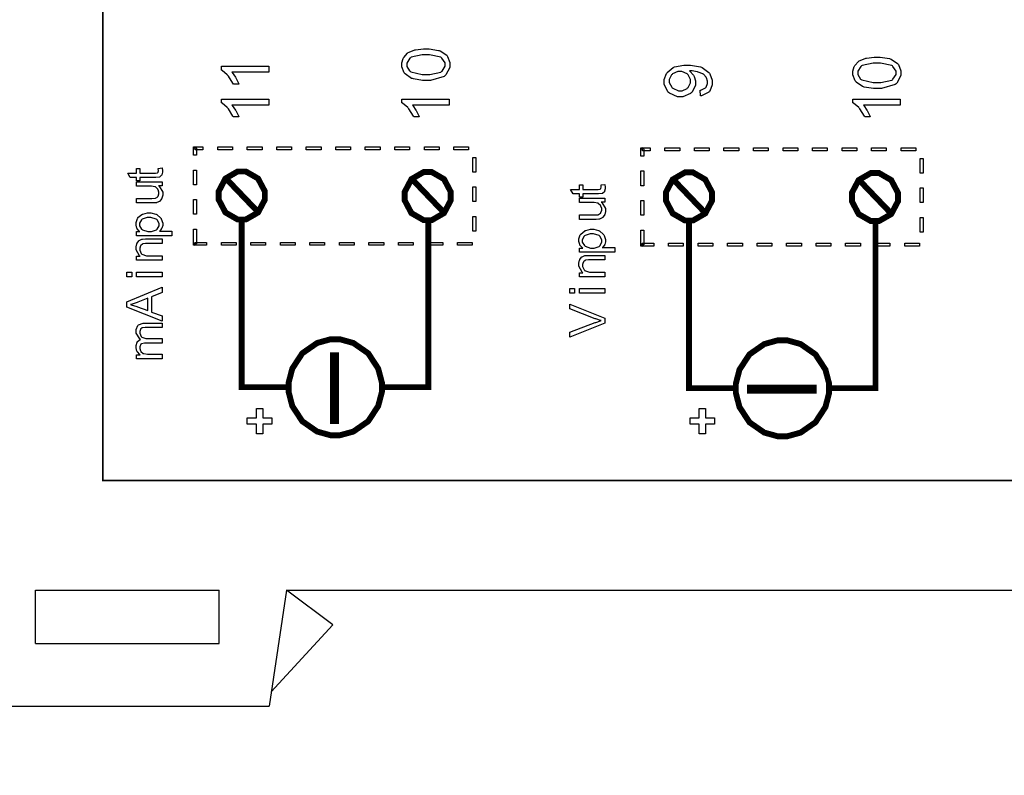
# Model space of a CAD drawing. Units: millimetres. Extents: x 0 to 420, y 0 to 297.
# Drawn here: x 48 to 90, y 104 to 137 of the extents above; entities that cross this region are included whole.
import ezdxf

# ---------------------------------------------------------------- set-up
doc = ezdxf.new("R2010")
doc.units = ezdxf.units.MM
doc.layers.add('DIMENSION', color=3, linetype='Continuous', lineweight=25)
doc.styles.get("Standard").update_dxf_attribs({"font": 'txt.shx'})
doc.dimstyles.get("Standard").update_dxf_attribs({"dimscale": 100, "dimtxt": 2.5, "dimasz": 2.5, "dimexe": 0, "dimexo": 0.5, "dimgap": 1, "dimtad": 0, "dimtoh": 1, "dimdec": 4, "dimzin": 0, "dimdsep": 46, "dimtxsty": 'Standard', "dimcen": 2.5, "dimadec": 0, "dimazin": 0, "dimtfac": 1, "dimtdec": 4, "dimtofl": 0, "dimtmove": 0, "dimatfit": 3, "dimfxl": 0, "dimtolj": 1, "dimtzin": 0, "dimarcsym": 0})

# ---------------------------------------------------------------- blocks, each defined once
blk = doc.blocks.new('*D9')
at = {"layer": 'Defpoints', "color": 0}
for p in [(32.5, 107.055), (121.5, 107.055), (121.5, 97.055)]:
    blk.add_point(p, dxfattribs=at)
at = {"layer": 'DIMENSION', "color": 0, "lineweight": -2}
for p, q in [((32.5, 106.555), (32.5, 97.055)), ((121.5, 106.555), (121.5, 97.055)), ((35, 97.055), (72.458, 97.055)), ((119, 97.055), (81.542, 97.055))]:
    blk.add_line(p, q, dxfattribs=at)
at = {"layer": 'DIMENSION', "color": 0}
for points in [[(35, 97.472), (35, 96.638), (32.5, 97.055)], [(119, 96.638), (119, 97.472), (121.5, 97.055)]]:
    blk.add_solid(points, dxfattribs=at)
at = {"layer": 'DIMENSION', "color": 0, "insert": (77, 97.055), "char_height": 2.5, "attachment_point": 5}
blk.add_mtext('\\A1;89.0', dxfattribs=at)

msp = doc.modelspace()

# ---------------------------------------------------------------- linework, layer by layer
for p, q in [((48.7, 109.755), (48.7, 112.055)), ((48.7, 112.055), (56.6, 112.055)), ((56.6, 109.755), (56.6, 112.055)), ((59.5, 112.055), (58.75, 107.055)), ((59.5, 112.055), (94.5, 112.055)), ((61.5, 110.555), (59.5, 112.055)), ((61.5, 110.555), (58.843, 107.673)), ((48.7, 109.755), (56.6, 109.755)), ((32.5, 107.055), (58.75, 107.055))]:
    msp.add_line(p, q)
at = {"color": 0}
for points, const_width in [([(51.596, 116.773), (51.596, 212.717), (109.629, 212.717), (109.629, 116.773), (51.596, 116.773)], 0.0762), ([(56.586, 129.031), (56.586, 129.212), (56.875, 129.761), (57.4, 130.064), (57.577, 130.064), (57.751, 130.064), (58.277, 129.761), (58.568, 129.212), (58.568, 129.031), (58.568, 128.847), (58.277, 128.299), (57.751, 127.997), (57.577, 127.997), (57.4, 127.997), (56.875, 128.299), (56.586, 128.847), (56.586, 129.031)], 0.254), ([(64.587, 129.004), (64.587, 129.186), (64.876, 129.735), (65.401, 130.038), (65.578, 130.038), (65.753, 130.038), (66.278, 129.735), (66.568, 129.186), (66.568, 129.004), (66.568, 128.821), (66.278, 128.272), (65.753, 127.971), (65.578, 127.971), (65.401, 127.971), (64.876, 128.272), (64.587, 128.821), (64.587, 129.004)], 0.254), ([(75.827, 128.989), (75.827, 129.171), (76.117, 129.719), (76.642, 130.022), (76.818, 130.022), (76.993, 130.022), (77.518, 129.719), (77.809, 129.171), (77.809, 128.989), (77.809, 128.806), (77.518, 128.257), (76.993, 127.956), (76.818, 127.956), (76.642, 127.956), (76.117, 128.257), (75.827, 128.806), (75.827, 128.989)], 0.254), ([(83.828, 128.963), (83.828, 129.145), (84.117, 129.694), (84.643, 129.997), (84.819, 129.997), (84.994, 129.997), (85.519, 129.694), (85.81, 129.145), (85.81, 128.963), (85.81, 128.78), (85.519, 128.231), (84.994, 127.93), (84.819, 127.93), (84.643, 127.93), (84.117, 128.231), (83.828, 128.78), (83.828, 128.963)], 0.254), ([(59.593, 120.78), (59.593, 120.98), (59.75, 121.583), (60.18, 122.241), (60.818, 122.684), (61.404, 122.847), (61.599, 122.847), (61.793, 122.847), (62.379, 122.684), (63.017, 122.241), (63.447, 121.583), (63.606, 120.98), (63.606, 120.78), (63.606, 120.578), (63.447, 119.974), (63.017, 119.318), (62.379, 118.874), (61.793, 118.713), (61.599, 118.713), (61.404, 118.713), (60.818, 118.874), (60.18, 119.318), (59.75, 119.974), (59.593, 120.578), (59.593, 120.78)], 0.254), ([(78.834, 120.735), (78.834, 120.934), (78.991, 121.538), (79.421, 122.195), (80.059, 122.639), (80.645, 122.802), (80.841, 122.802), (81.035, 122.802), (81.621, 122.639), (82.259, 122.195), (82.689, 121.538), (82.847, 120.934), (82.847, 120.735), (82.847, 120.534), (82.689, 119.93), (82.259, 119.272), (81.621, 118.829), (81.035, 118.668), (80.841, 118.668), (80.645, 118.668), (80.059, 118.829), (79.421, 119.272), (78.991, 119.93), (78.834, 120.534), (78.834, 120.735)], 0.254)]:
    msp.add_lwpolyline(points, close=True, dxfattribs=dict(at, const_width=const_width))
for points in [[(65.502, 133.983), (65.357, 133.983), (64.959, 134.045), (64.923, 134.058), (64.886, 134.07), (64.606, 134.259), (64.588, 134.285), (64.567, 134.31), (64.468, 134.572), (64.468, 134.66), (64.468, 134.733), (64.523, 134.931), (64.535, 134.953), (64.545, 134.974), (64.702, 135.149), (64.723, 135.162), (64.742, 135.176), (64.993, 135.283), (65.022, 135.291), (65.051, 135.298), (65.389, 135.338), (65.502, 135.338), (65.645, 135.338), (66.038, 135.274), (66.075, 135.262), (66.111, 135.25), (66.393, 135.062), (66.414, 135.037), (66.433, 135.013), (66.533, 134.748), (66.533, 134.66), (66.533, 134.541), (66.358, 134.216), (66.323, 134.189), (66.28, 134.154), (65.696, 133.983), (65.502, 133.983)], [(65.502, 134.243), (65.667, 134.243), (66.137, 134.343), (66.165, 134.364), (66.192, 134.383), (66.329, 134.589), (66.329, 134.66), (66.329, 134.733), (66.191, 134.935), (66.165, 134.956), (66.137, 134.975), (65.66, 135.076), (65.502, 135.076), (65.335, 135.076), (64.867, 134.975), (64.839, 134.956), (64.811, 134.935), (64.675, 134.726), (64.675, 134.657), (64.675, 134.585), (64.793, 134.391), (64.818, 134.375), (64.849, 134.353), (65.338, 134.243), (65.502, 134.243)], [(84.905, 133.631), (84.76, 133.631), (84.362, 133.692), (84.326, 133.705), (84.289, 133.717), (84.009, 133.906), (83.991, 133.932), (83.97, 133.957), (83.871, 134.219), (83.871, 134.307), (83.871, 134.38), (83.926, 134.578), (83.937, 134.601), (83.948, 134.621), (84.105, 134.796), (84.126, 134.81), (84.145, 134.824), (84.396, 134.93), (84.425, 134.938), (84.454, 134.945), (84.791, 134.985), (84.905, 134.985), (85.048, 134.985), (85.441, 134.922), (85.478, 134.909), (85.513, 134.897), (85.796, 134.709), (85.817, 134.685), (85.836, 134.66), (85.935, 134.395), (85.935, 134.307), (85.935, 134.189), (85.76, 133.863), (85.726, 133.836), (85.683, 133.801), (85.099, 133.631), (84.905, 133.631)], [(84.905, 133.891), (85.07, 133.891), (85.54, 133.99), (85.568, 134.011), (85.595, 134.03), (85.731, 134.237), (85.731, 134.307), (85.731, 134.38), (85.593, 134.583), (85.568, 134.603), (85.54, 134.622), (85.063, 134.723), (84.905, 134.723), (84.738, 134.723), (84.269, 134.622), (84.242, 134.603), (84.214, 134.583), (84.078, 134.373), (84.078, 134.304), (84.078, 134.233), (84.196, 134.038), (84.221, 134.022), (84.251, 134), (84.741, 133.891), (84.905, 133.891)], [(58.737, 134.589), (58.737, 134.333), (57.156, 134.333), (57.17, 134.318), (57.311, 134.117), (57.326, 134.092), (57.34, 134.066), (57.448, 133.841), (57.455, 133.822), (57.215, 133.822), (57.199, 133.856), (57.002, 134.169), (56.979, 134.197), (56.955, 134.223), (56.729, 134.412), (56.707, 134.423), (56.707, 134.589), (58.737, 134.589)], [(77.318, 133.315), (77.299, 133.559), (77.327, 133.563), (77.528, 133.663), (77.542, 133.678), (77.554, 133.692), (77.618, 133.851), (77.618, 133.905), (77.618, 133.956), (77.572, 134.096), (77.564, 134.111), (77.556, 134.125), (77.44, 134.247), (77.426, 134.256), (77.411, 134.266), (77.214, 134.343), (77.189, 134.35), (77.164, 134.355), (76.953, 134.391), (76.884, 134.391), (76.884, 134.391), (76.847, 134.387), (76.836, 134.387), (76.855, 134.375), (77.014, 134.201), (77.028, 134.179), (77.039, 134.157), (77.101, 133.958), (77.101, 133.894), (77.101, 133.783), (76.948, 133.483), (76.917, 133.454), (76.887, 133.425), (76.552, 133.278), (76.441, 133.278), (76.317, 133.278), (75.976, 133.432), (75.944, 133.464), (75.913, 133.494), (75.757, 133.821), (75.757, 133.931), (75.757, 134.023), (75.845, 134.272), (75.865, 134.3), (75.883, 134.328), (76.133, 134.541), (76.166, 134.556), (76.198, 134.57), (76.599, 134.643), (76.734, 134.643), (76.888, 134.643), (77.313, 134.57), (77.353, 134.556), (77.39, 134.543), (77.679, 134.328), (77.7, 134.3), (77.719, 134.271), (77.822, 133.991), (77.822, 133.899), (77.822, 133.798), (77.71, 133.526), (77.688, 133.501), (77.666, 133.475), (77.357, 133.319), (77.318, 133.315)], [(76.427, 134.358), (76.341, 134.358), (76.108, 134.262), (76.088, 134.242), (76.067, 134.223), (75.964, 134.025), (75.964, 133.959), (75.964, 133.885), (76.075, 133.684), (76.099, 133.663), (76.121, 133.641), (76.365, 133.538), (76.446, 133.538), (76.525, 133.538), (76.74, 133.637), (76.76, 133.658), (76.78, 133.677), (76.882, 133.884), (76.882, 133.954), (76.882, 134.026), (76.78, 134.226), (76.76, 134.245), (76.74, 134.263), (76.504, 134.358), (76.427, 134.358)], [(58.737, 133.178), (58.737, 132.922), (57.156, 132.922), (57.17, 132.907), (57.311, 132.706), (57.326, 132.681), (57.34, 132.655), (57.448, 132.43), (57.455, 132.411), (57.215, 132.411), (57.199, 132.445), (57.002, 132.758), (56.979, 132.786), (56.955, 132.812), (56.729, 133.001), (56.707, 133.012), (56.707, 133.178), (58.737, 133.178)], [(66.498, 133.178), (66.498, 132.922), (64.918, 132.922), (64.931, 132.907), (65.072, 132.706), (65.087, 132.681), (65.101, 132.655), (65.21, 132.43), (65.216, 132.411), (64.977, 132.411), (64.96, 132.445), (64.763, 132.758), (64.74, 132.786), (64.716, 132.812), (64.49, 133.001), (64.468, 133.012), (64.468, 133.178), (66.498, 133.178)], [(85.901, 133.178), (85.901, 132.922), (84.32, 132.922), (84.334, 132.907), (84.475, 132.706), (84.49, 132.681), (84.504, 132.655), (84.613, 132.43), (84.619, 132.411), (84.379, 132.411), (84.363, 132.445), (84.166, 132.758), (84.143, 132.786), (84.119, 132.812), (83.893, 133.001), (83.871, 133.012), (83.871, 133.178), (85.901, 133.178)], [(55.634, 131.059), (55.634, 130.761), (55.507, 130.761), (55.507, 131.059), (55.57, 131.122), (55.634, 131.059)], [(55.507, 131.059), (55.507, 131.122), (55.57, 131.122), (55.507, 131.059)], [(55.908, 131.122), (55.908, 130.994), (55.57, 130.994), (55.57, 131.122), (55.908, 131.122)], [(57.178, 131.122), (57.178, 130.994), (56.543, 130.994), (56.543, 131.122), (57.178, 131.122)], [(58.448, 131.122), (58.448, 130.994), (57.812, 130.994), (57.812, 131.122), (58.448, 131.122)], [(59.718, 131.122), (59.718, 130.994), (59.083, 130.994), (59.083, 131.122), (59.718, 131.122)], [(60.987, 131.122), (60.987, 130.994), (60.353, 130.994), (60.353, 131.122), (60.987, 131.122)], [(62.258, 131.122), (62.258, 130.994), (61.623, 130.994), (61.623, 131.122), (62.258, 131.122)], [(63.528, 131.122), (63.528, 130.994), (62.893, 130.994), (62.893, 131.122), (63.528, 131.122)], [(64.798, 131.122), (64.798, 130.994), (64.162, 130.994), (64.162, 131.122), (64.798, 131.122)], [(66.068, 131.122), (66.068, 130.994), (65.433, 130.994), (65.433, 131.122), (66.068, 131.122)], [(67.337, 131.122), (67.337, 130.994), (66.703, 130.994), (66.703, 131.122), (67.337, 131.122)], [(74.875, 131.017), (74.875, 130.72), (74.747, 130.72), (74.747, 131.017), (74.812, 131.081), (74.875, 131.017)], [(74.747, 131.017), (74.747, 131.081), (74.812, 131.081), (74.747, 131.017)], [(75.149, 131.081), (75.149, 130.954), (74.812, 130.954), (74.812, 131.081), (75.149, 131.081)], [(76.418, 131.081), (76.418, 130.954), (75.783, 130.954), (75.783, 131.081), (76.418, 131.081)], [(77.689, 131.081), (77.689, 130.954), (77.054, 130.954), (77.054, 131.081), (77.689, 131.081)], [(78.958, 131.081), (78.958, 130.954), (78.324, 130.954), (78.324, 131.081), (78.958, 131.081)], [(80.229, 131.081), (80.229, 130.954), (79.593, 130.954), (79.593, 131.081), (80.229, 131.081)], [(81.499, 131.081), (81.499, 130.954), (80.864, 130.954), (80.864, 131.081), (81.499, 131.081)], [(82.768, 131.081), (82.768, 130.954), (82.133, 130.954), (82.133, 131.081), (82.768, 131.081)], [(84.039, 131.081), (84.039, 130.954), (83.404, 130.954), (83.404, 131.081), (84.039, 131.081)], [(85.308, 131.081), (85.308, 130.954), (84.674, 130.954), (84.674, 131.081), (85.308, 131.081)], [(86.579, 131.081), (86.579, 130.954), (85.943, 130.954), (85.943, 131.081), (86.579, 131.081)], [(67.647, 130.035), (67.52, 130.035), (67.52, 130.67), (67.647, 130.67), (67.647, 130.035)], [(86.889, 129.994), (86.762, 129.994), (86.762, 130.629), (86.889, 130.629), (86.889, 129.994)], [(53.984, 130.188), (54.148, 130.214), (54.151, 130.2), (54.166, 130.101), (54.166, 130.069), (54.166, 130.028), (54.139, 129.916), (54.134, 129.908), (54.129, 129.899), (54.057, 129.831), (54.049, 129.828), (54.039, 129.824), (53.882, 129.804), (53.83, 129.804), (53.196, 129.804), (53.196, 129.662), (53.053, 129.662), (53.053, 129.804), (52.781, 129.804), (52.669, 129.995), (53.053, 129.995), (53.053, 130.188), (53.196, 130.188), (53.196, 129.995), (53.839, 129.995), (53.864, 129.995), (53.937, 130.005), (53.941, 130.006), (53.946, 130.008), (53.977, 130.035), (53.98, 130.039), (53.981, 130.042), (53.993, 130.088), (53.993, 130.104), (53.993, 130.104), (53.985, 130.178), (53.984, 130.188)], [(55.507, 130.126), (55.634, 130.126), (55.634, 129.491), (55.507, 129.491), (55.507, 130.126)], [(74.747, 130.085), (74.875, 130.085), (74.875, 129.449), (74.747, 129.449), (74.747, 130.085)], [(54.151, 129.452), (53.988, 129.452), (54.018, 129.43), (54.174, 129.178), (54.174, 129.094), (54.174, 129.047), (54.141, 128.92), (54.136, 128.906), (54.129, 128.891), (54.052, 128.785), (54.043, 128.778), (54.034, 128.771), (53.919, 128.722), (53.906, 128.719), (53.896, 128.716), (53.772, 128.708), (53.732, 128.708), (53.053, 128.708), (53.053, 128.9), (53.66, 128.9), (53.708, 128.9), (53.848, 128.909), (53.856, 128.911), (53.868, 128.914), (53.964, 128.979), (53.97, 128.989), (53.977, 128.997), (54.013, 129.099), (54.013, 129.134), (54.013, 129.174), (53.977, 129.281), (53.97, 129.295), (53.962, 129.307), (53.865, 129.396), (53.854, 129.401), (53.841, 129.405), (53.688, 129.433), (53.638, 129.433), (53.053, 129.433), (53.053, 129.624), (54.151, 129.624), (54.151, 129.452)], [(67.647, 128.765), (67.52, 128.765), (67.52, 129.4), (67.647, 129.4), (67.647, 128.765)], [(73.034, 129.482), (73.198, 129.509), (73.201, 129.495), (73.216, 129.396), (73.216, 129.364), (73.216, 129.323), (73.188, 129.211), (73.184, 129.203), (73.179, 129.193), (73.107, 129.125), (73.099, 129.123), (73.089, 129.119), (72.932, 129.098), (72.88, 129.098), (72.246, 129.098), (72.246, 128.956), (72.102, 128.956), (72.102, 129.098), (71.831, 129.098), (71.719, 129.289), (72.102, 129.289), (72.102, 129.482), (72.246, 129.482), (72.246, 129.289), (72.889, 129.289), (72.914, 129.289), (72.987, 129.299), (72.991, 129.3), (72.996, 129.302), (73.027, 129.329), (73.03, 129.334), (73.031, 129.336), (73.042, 129.382), (73.042, 129.398), (73.042, 129.398), (73.035, 129.473), (73.034, 129.482)], [(86.889, 128.723), (86.762, 128.723), (86.762, 129.358), (86.889, 129.358), (86.889, 128.723)], [(55.507, 128.856), (55.634, 128.856), (55.634, 128.222), (55.507, 128.222), (55.507, 128.856)], [(73.201, 128.747), (73.038, 128.747), (73.068, 128.724), (73.224, 128.473), (73.224, 128.388), (73.224, 128.341), (73.191, 128.215), (73.186, 128.201), (73.179, 128.186), (73.102, 128.079), (73.093, 128.073), (73.084, 128.066), (72.969, 128.016), (72.956, 128.014), (72.946, 128.011), (72.822, 128.003), (72.782, 128.003), (72.102, 128.003), (72.102, 128.194), (72.71, 128.194), (72.758, 128.194), (72.898, 128.204), (72.906, 128.205), (72.918, 128.208), (73.014, 128.274), (73.02, 128.283), (73.027, 128.292), (73.063, 128.394), (73.063, 128.428), (73.063, 128.468), (73.027, 128.576), (73.02, 128.59), (73.012, 128.602), (72.916, 128.69), (72.904, 128.695), (72.891, 128.7), (72.738, 128.727), (72.688, 128.727), (72.102, 128.727), (72.102, 128.919), (73.201, 128.919), (73.201, 128.747)], [(74.747, 128.814), (74.875, 128.814), (74.875, 128.18), (74.747, 128.18), (74.747, 128.814)], [(54.572, 127.301), (53.053, 127.301), (53.053, 127.476), (53.196, 127.476), (53.182, 127.486), (53.079, 127.601), (53.072, 127.615), (53.065, 127.628), (53.029, 127.759), (53.029, 127.803), (53.029, 127.866), (53.088, 128.041), (53.1, 128.06), (53.112, 128.078), (53.283, 128.216), (53.305, 128.225), (53.327, 128.234), (53.526, 128.282), (53.594, 128.282), (53.67, 128.282), (53.874, 128.231), (53.897, 128.222), (53.919, 128.21), (54.09, 128.06), (54.103, 128.041), (54.114, 128.02), (54.174, 127.847), (54.174, 127.79), (54.174, 127.746), (54.141, 127.63), (54.134, 127.618), (54.127, 127.604), (54.046, 127.501), (54.036, 127.494), (54.572, 127.494), (54.572, 127.301)], [(53.609, 127.476), (53.686, 127.476), (53.903, 127.548), (53.921, 127.563), (53.937, 127.577), (54.021, 127.725), (54.021, 127.776), (54.021, 127.83), (53.933, 127.98), (53.917, 127.996), (53.899, 128.011), (53.667, 128.087), (53.591, 128.087), (53.513, 128.087), (53.295, 128.012), (53.278, 127.997), (53.261, 127.982), (53.175, 127.834), (53.175, 127.786), (53.175, 127.731), (53.266, 127.585), (53.285, 127.57), (53.303, 127.553), (53.532, 127.476), (53.609, 127.476)], [(67.647, 127.495), (67.52, 127.495), (67.52, 128.129), (67.647, 128.129), (67.647, 127.495)], [(86.889, 127.454), (86.762, 127.454), (86.762, 128.088), (86.889, 128.088), (86.889, 127.454)], [(55.507, 127.586), (55.634, 127.586), (55.634, 126.951), (55.507, 126.951), (55.507, 127.586)], [(73.622, 126.595), (72.102, 126.595), (72.102, 126.77), (72.246, 126.77), (72.232, 126.78), (72.129, 126.896), (72.122, 126.91), (72.115, 126.922), (72.079, 127.053), (72.079, 127.097), (72.079, 127.16), (72.138, 127.335), (72.15, 127.355), (72.162, 127.373), (72.333, 127.51), (72.355, 127.52), (72.377, 127.528), (72.576, 127.577), (72.644, 127.577), (72.72, 127.577), (72.924, 127.526), (72.947, 127.516), (72.969, 127.505), (73.14, 127.355), (73.153, 127.335), (73.164, 127.315), (73.224, 127.141), (73.224, 127.085), (73.224, 127.041), (73.191, 126.925), (73.184, 126.913), (73.177, 126.899), (73.096, 126.795), (73.086, 126.788), (73.622, 126.788), (73.622, 126.595)], [(74.747, 127.545), (74.875, 127.545), (74.875, 126.91), (74.747, 126.91), (74.747, 127.545)], [(54.151, 126.242), (53.053, 126.242), (53.053, 126.415), (53.208, 126.415), (53.178, 126.436), (53.029, 126.689), (53.029, 126.775), (53.029, 126.822), (53.058, 126.948), (53.065, 126.963), (53.07, 126.977), (53.149, 127.083), (53.158, 127.092), (53.167, 127.098), (53.281, 127.148), (53.295, 127.151), (53.303, 127.152), (53.431, 127.16), (53.476, 127.16), (54.151, 127.16), (54.151, 126.969), (53.484, 126.969), (53.441, 126.969), (53.321, 126.951), (53.313, 126.947), (53.303, 126.943), (53.229, 126.876), (53.223, 126.868), (53.217, 126.858), (53.19, 126.764), (53.19, 126.733), (53.19, 126.681), (53.252, 126.539), (53.266, 126.525), (53.277, 126.51), (53.482, 126.436), (53.551, 126.436), (54.151, 126.436), (54.151, 126.242)], [(72.659, 126.77), (72.736, 126.77), (72.953, 126.842), (72.971, 126.857), (72.987, 126.871), (73.071, 127.02), (73.071, 127.071), (73.071, 127.125), (72.983, 127.275), (72.967, 127.29), (72.949, 127.305), (72.717, 127.381), (72.641, 127.381), (72.563, 127.381), (72.345, 127.306), (72.328, 127.291), (72.311, 127.276), (72.225, 127.129), (72.225, 127.08), (72.225, 127.025), (72.316, 126.879), (72.335, 126.864), (72.353, 126.847), (72.582, 126.77), (72.659, 126.77)], [(55.57, 127.014), (56.064, 127.014), (56.064, 126.887), (55.57, 126.887), (55.507, 126.951), (55.57, 127.014)], [(55.57, 126.887), (55.507, 126.887), (55.507, 126.951), (55.57, 126.887)], [(56.699, 126.887), (56.699, 127.014), (57.333, 127.014), (57.333, 126.887), (56.699, 126.887)], [(57.968, 126.887), (57.968, 127.014), (58.603, 127.014), (58.603, 126.887), (57.968, 126.887)], [(59.239, 126.887), (59.239, 127.014), (59.874, 127.014), (59.874, 126.887), (59.239, 126.887)], [(60.508, 126.887), (60.508, 127.014), (61.143, 127.014), (61.143, 126.887), (60.508, 126.887)], [(61.778, 126.887), (61.778, 127.014), (62.414, 127.014), (62.414, 126.887), (61.778, 126.887)], [(63.049, 126.887), (63.049, 127.014), (63.683, 127.014), (63.683, 126.887), (63.049, 126.887)], [(64.318, 126.887), (64.318, 127.014), (64.953, 127.014), (64.953, 126.887), (64.318, 126.887)], [(65.589, 126.887), (65.589, 127.014), (66.224, 127.014), (66.224, 126.887), (65.589, 126.887)], [(66.858, 126.887), (66.858, 127.014), (67.493, 127.014), (67.493, 126.887), (66.858, 126.887)], [(74.812, 126.973), (75.304, 126.973), (75.304, 126.846), (74.812, 126.846), (74.747, 126.91), (74.812, 126.973)], [(74.812, 126.846), (74.747, 126.846), (74.747, 126.91), (74.812, 126.846)], [(75.939, 126.846), (75.939, 126.973), (76.574, 126.973), (76.574, 126.846), (75.939, 126.846)], [(77.209, 126.846), (77.209, 126.973), (77.845, 126.973), (77.845, 126.846), (77.209, 126.846)], [(78.479, 126.846), (78.479, 126.973), (79.114, 126.973), (79.114, 126.846), (78.479, 126.846)], [(79.749, 126.846), (79.749, 126.973), (80.384, 126.973), (80.384, 126.846), (79.749, 126.846)], [(81.02, 126.846), (81.02, 126.973), (81.654, 126.973), (81.654, 126.846), (81.02, 126.846)], [(82.289, 126.846), (82.289, 126.973), (82.924, 126.973), (82.924, 126.846), (82.289, 126.846)], [(83.559, 126.846), (83.559, 126.973), (84.195, 126.973), (84.195, 126.846), (83.559, 126.846)], [(84.829, 126.846), (84.829, 126.973), (85.464, 126.973), (85.464, 126.846), (84.829, 126.846)], [(86.099, 126.846), (86.099, 126.973), (86.734, 126.973), (86.734, 126.846), (86.099, 126.846)], [(73.201, 125.537), (72.102, 125.537), (72.102, 125.71), (72.258, 125.71), (72.228, 125.73), (72.079, 125.984), (72.079, 126.069), (72.079, 126.116), (72.108, 126.242), (72.115, 126.258), (72.12, 126.271), (72.199, 126.378), (72.208, 126.386), (72.217, 126.393), (72.331, 126.443), (72.345, 126.445), (72.353, 126.446), (72.481, 126.455), (72.526, 126.455), (73.201, 126.455), (73.201, 126.263), (72.534, 126.263), (72.491, 126.263), (72.371, 126.246), (72.363, 126.241), (72.353, 126.237), (72.279, 126.171), (72.273, 126.163), (72.267, 126.153), (72.24, 126.058), (72.24, 126.028), (72.24, 125.975), (72.302, 125.833), (72.316, 125.82), (72.327, 125.804), (72.532, 125.73), (72.601, 125.73), (73.201, 125.73), (73.201, 125.537)], [(52.847, 125.537), (52.635, 125.537), (52.635, 125.73), (52.847, 125.73), (52.847, 125.537)], [(54.151, 125.537), (53.053, 125.537), (53.053, 125.73), (54.151, 125.73), (54.151, 125.537)], [(54.151, 123.626), (52.635, 124.225), (52.635, 124.451), (54.151, 125.088), (54.151, 124.854), (53.692, 124.672), (53.692, 124.016), (54.151, 123.846), (54.151, 123.626)], [(71.897, 124.832), (71.685, 124.832), (71.685, 125.025), (71.897, 125.025), (71.897, 124.832)], [(73.201, 124.832), (72.102, 124.832), (72.102, 125.025), (73.201, 125.025), (73.201, 124.832)], [(53.528, 124.077), (53.528, 124.608), (53.108, 124.446), (53.076, 124.432), (52.813, 124.34), (52.792, 124.334), (52.817, 124.328), (53.059, 124.255), (53.084, 124.247), (53.528, 124.077)], [(73.201, 123.537), (71.685, 122.932), (71.685, 123.157), (72.786, 123.564), (72.808, 123.571), (73.015, 123.641), (73.034, 123.647), (73.014, 123.652), (72.807, 123.721), (72.786, 123.729), (71.685, 124.15), (71.685, 124.362), (73.201, 123.753), (73.201, 123.537)], [(54.151, 122.009), (53.053, 122.009), (53.053, 122.182), (53.207, 122.182), (53.193, 122.19), (53.084, 122.309), (53.077, 122.324), (53.069, 122.337), (53.029, 122.478), (53.029, 122.525), (53.029, 122.576), (53.07, 122.716), (53.08, 122.73), (53.088, 122.742), (53.205, 122.838), (53.222, 122.843), (53.189, 122.865), (53.029, 123.11), (53.029, 123.193), (53.029, 123.258), (53.104, 123.438), (53.12, 123.454), (53.134, 123.469), (53.331, 123.544), (53.397, 123.544), (54.151, 123.544), (54.151, 123.353), (53.459, 123.353), (53.418, 123.353), (53.306, 123.336), (53.298, 123.334), (53.29, 123.331), (53.225, 123.273), (53.219, 123.266), (53.214, 123.258), (53.19, 123.177), (53.19, 123.151), (53.19, 123.101), (53.252, 122.964), (53.266, 122.952), (53.278, 122.938), (53.455, 122.873), (53.514, 122.873), (54.151, 122.873), (54.151, 122.682), (53.437, 122.682), (53.39, 122.682), (53.261, 122.642), (53.251, 122.635), (53.24, 122.627), (53.19, 122.517), (53.19, 122.48), (53.19, 122.443), (53.223, 122.344), (53.23, 122.333), (53.237, 122.321), (53.339, 122.238), (53.353, 122.233), (53.365, 122.227), (53.526, 122.202), (53.582, 122.202), (54.151, 122.202), (54.151, 122.009)], [(58.872, 119.19), (58.478, 119.19), (58.478, 118.781), (58.206, 118.781), (58.206, 119.19), (57.814, 119.19), (57.814, 119.463), (58.206, 119.463), (58.206, 119.872), (58.478, 119.872), (58.478, 119.463), (58.872, 119.463), (58.872, 119.19)], [(77.922, 119.19), (77.528, 119.19), (77.528, 118.781), (77.256, 118.781), (77.256, 119.19), (76.864, 119.19), (76.864, 119.463), (77.256, 119.463), (77.256, 119.872), (77.528, 119.872), (77.528, 119.463), (77.922, 119.463), (77.922, 119.19)]]:
    msp.add_lwpolyline(points, close=True, dxfattribs=at)
for points, const_width in [([(58.288, 128.311), (56.912, 129.747)], 0.254), ([(66.288, 128.285), (64.913, 129.721)], 0.254), ([(77.529, 128.27), (76.153, 129.706)], 0.254), ([(85.53, 128.243), (84.154, 129.679)], 0.254), ([(59.583, 120.783), (57.577, 120.783), (57.577, 127.997)], 0.254), ([(63.597, 120.783), (65.604, 120.783), (65.604, 127.997)], 0.254), ([(78.824, 120.742), (76.818, 120.742), (76.818, 127.956)], 0.254), ([(82.837, 120.742), (84.844, 120.742), (84.844, 127.956)], 0.254), ([(61.57, 119.193), (61.57, 122.282)], 0.381), ([(79.311, 120.696), (82.311, 120.696)], 0.381)]:
    msp.add_lwpolyline(points, dxfattribs=dict(at, const_width=const_width))

# ---------------------------------------------------------------- dimensions: what is measured, and where the dimension line sits
at = {"layer": 'DIMENSION'}
dim = msp.add_linear_dim(base=(121.5, 97.055), p1=(32.5, 107.055), p2=(121.5, 107.055), dimstyle='Standard', override={"dimscale": 1, "dimdec": 1, "dimlfac": 1, "dimtxsty": 'Standard', "dimsah": 1, "dimtolj": 1}, dxfattribs=at)
dim.commit()
dim.dimension.update_dxf_attribs({"geometry": '*D9', "text_midpoint": (77, 97.055)})

doc.saveas('drawing.dxf')
